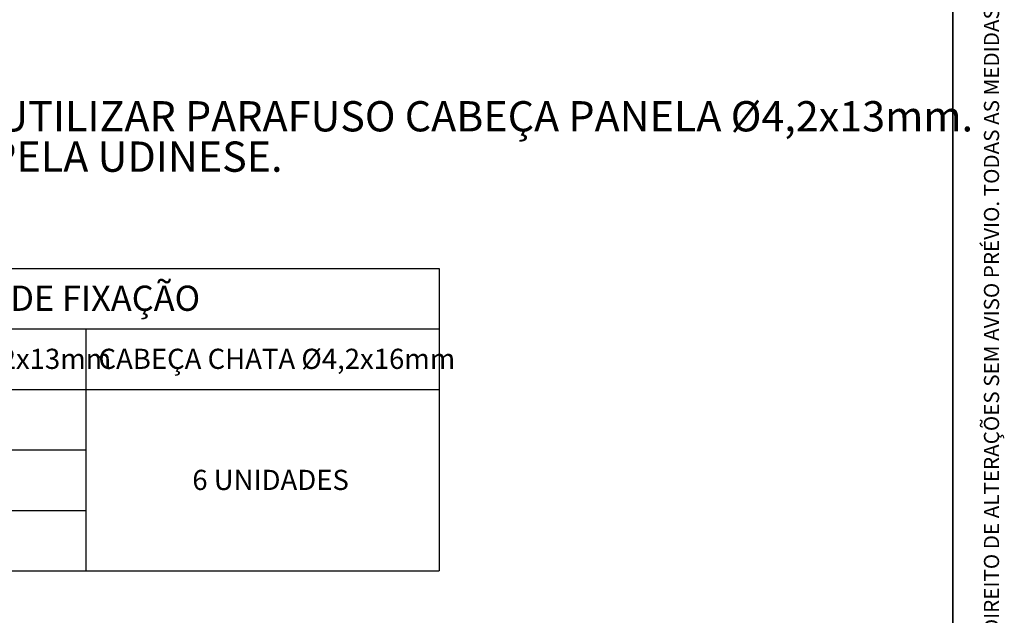
# Paper-space layout 'PG(2)' of a CAD drawing. Units: millimetres. Extents: x 8 to 205, y 4 to 287.
# Drawn here: x 108 to 205, y 67 to 126 of the extents above; entities that cross this region are included whole.
import ezdxf

# ---------------------------------------------------------------- set-up
doc = ezdxf.new("R2010")
doc.units = ezdxf.units.MM
doc.layers.add('LAYOUT_', color=7, linetype='Continuous', lineweight=35)
doc.layers.add('TEXTOS_EM_PORTUGUES', color=7, linetype='Continuous')
doc.styles.add('SLDTEXTSTYLE0', font='TXT', dxfattribs={"width": 0.7})

# ---------------------------------------------------------------- blocks, each defined once
blk = doc.blocks.new('SW_TABLEANNOTATION_9')
at = {"layer": 'TEXTOS_EM_PORTUGUES', "color": 0}
for p, q in [((0, 0), (0, -6.000000000000005)), ((0, 0), (20, 0)), ((20, 0), (55.00000000000001, 0)), ((55.00000000000001, 0), (90.00000000000003, 0)), ((90.00000000000003, 0), (90.00000000000003, -6.000000000000005)), ((0, -6.000000000000005), (0, -12.00000000000001)), ((0, -6.000000000000005), (20, -6.000000000000005)), ((20, -6.000000000000005), (20, -12.00000000000001)), ((20, -6.000000000000005), (55.00000000000001, -6.000000000000005)), ((55.00000000000001, -6.000000000000005), (55.00000000000001, -12.00000000000001)), ((55.00000000000001, -6.000000000000005), (90.00000000000003, -6.000000000000005)), ((90.00000000000003, -6.000000000000005), (90.00000000000003, -12.00000000000001)), ((0, -12.00000000000001), (0, -18.00000000000001)), ((0, -12.00000000000001), (20, -12.00000000000001)), ((20, -12.00000000000001), (20, -18.00000000000001)), ((20, -12.00000000000001), (55.00000000000001, -12.00000000000001)), ((55.00000000000001, -12.00000000000001), (55.00000000000001, -18.00000000000001)), ((55.00000000000001, -12.00000000000001), (90.00000000000003, -12.00000000000001)), ((55.00000000000001, -12.00000000000001), (90.00000000000003, -12.00000000000001)), ((90.00000000000003, -12.00000000000001), (90.00000000000003, -18.00000000000001)), ((0, -18.00000000000001), (0, -24.00000000000002)), ((0, -18.00000000000001), (20, -18.00000000000001)), ((20, -18.00000000000001), (20, -24.00000000000002)), ((20, -18.00000000000001), (55.00000000000001, -18.00000000000001)), ((55.00000000000001, -18.00000000000001), (55.00000000000001, -24.00000000000002)), ((90.00000000000003, -18.00000000000001), (90.00000000000003, -24.00000000000002)), ((0, -24.00000000000002), (0, -30.00000000000003)), ((0, -24.00000000000002), (20, -24.00000000000002)), ((20, -24.00000000000002), (20, -30.00000000000003)), ((20, -24.00000000000002), (55.00000000000001, -24.00000000000002)), ((55.00000000000001, -24.00000000000002), (55.00000000000001, -30.00000000000003)), ((90.00000000000003, -24.00000000000002), (90.00000000000003, -30.00000000000003)), ((0, -30.00000000000003), (20, -30.00000000000003)), ((20, -30.00000000000003), (55.00000000000001, -30.00000000000003)), ((55.00000000000001, -30.00000000000003), (90.00000000000003, -30.00000000000003))]:
    blk.add_line(p, q, dxfattribs=at)
at = {"layer": 'TEXTOS_EM_PORTUGUES', "color": 0, "attachment_point": 1, "style": 'SLDTEXTSTYLE0'}
for s, insert, char_height in [('PARAFUSOS DE FIXAÇÃO', (27.33854398131372, -1.714538414552477), 2.5), ('VERSÃO', (5.347222313284869, -7.971630801491187), 2), ('CABEÇA PANELA Ø4,2x13mm', (20.72916775941849, -7.971630801491187), 2), ('CABEÇA CHATA Ø4,2x16mm', (56.24583385884763, -7.971630801491187), 2), ('14"', (8.18333331495523, -13.97301975269591), 2), ('12 UNIDADES', (29.82083326205612, -13.97301975269591), 2), ('20"', (8.18333331495523, -19.97301975269592), 2), ('16 UNIDADES', (29.82083326205612, -19.97301975269592), 2), ('6 UNIDADES', (65.54305529221894, -19.9730197526959), 2), ('26"', (8.18333331495523, -25.97301975269592), 2), ('18 UNIDADES', (29.82083326205612, -25.97301975269592), 2)]:
    blk.add_mtext(s, dxfattribs=dict(at, insert=insert, char_height=char_height))

psp = doc.layouts.new('PG(2)')

# ---------------------------------------------------------------- linework, layer by layer
at = {"layer": 'LAYOUT_', "color": 7, "lineweight": 35}
psp.add_line((199.9811969130172, 12.99859389592371), (199.9811969130172, 283.9985938959237), dxfattribs=at)

# ---------------------------------------------------------------- block references
at = {"layer": 'TEXTOS_EM_PORTUGUES'}
psp.add_blockref('SW_TABLEANNOTATION_9', (59.09169086766974, 101.6460699711804), dxfattribs=at)

# ---------------------------------------------------------------- texts
at = {"layer": 'LAYOUT_', "insert": (203.0663983053589, 50.00000000000001), "char_height": 1.5, "attachment_point": 1, "rotation": 90.00000000000018, "style": 'SLDTEXTSTYLE0'}
psp.add_mtext('RESERVAMOS O DIREITO DE ALTERAÇÕES SEM AVISO PRÉVIO. TODAS AS MEDIDAS EM mm. IMAGENS MERAMENTE ILUSTRATIVAS.', dxfattribs=at)
at = {"layer": 'TEXTOS_EM_PORTUGUES', "char_height": 3, "attachment_point": 1, "style": 'SLDTEXTSTYLE0'}
for s, insert in [('OBS.: NOS DEMAIS PONTOS DE FIXAÇÃO, UTILIZAR PARAFUSO CABEÇA PANELA Ø4,2x13mm.', (27.05912621359221, 118.2202615727915)), ('NENHUM PARAFUSO É FORNECIDO PELA UDINESE.', (37.18412621359221, 114.2202613828017))]:
    psp.add_mtext(s, dxfattribs=dict(at, insert=insert))

doc.saveas('drawing.dxf')
